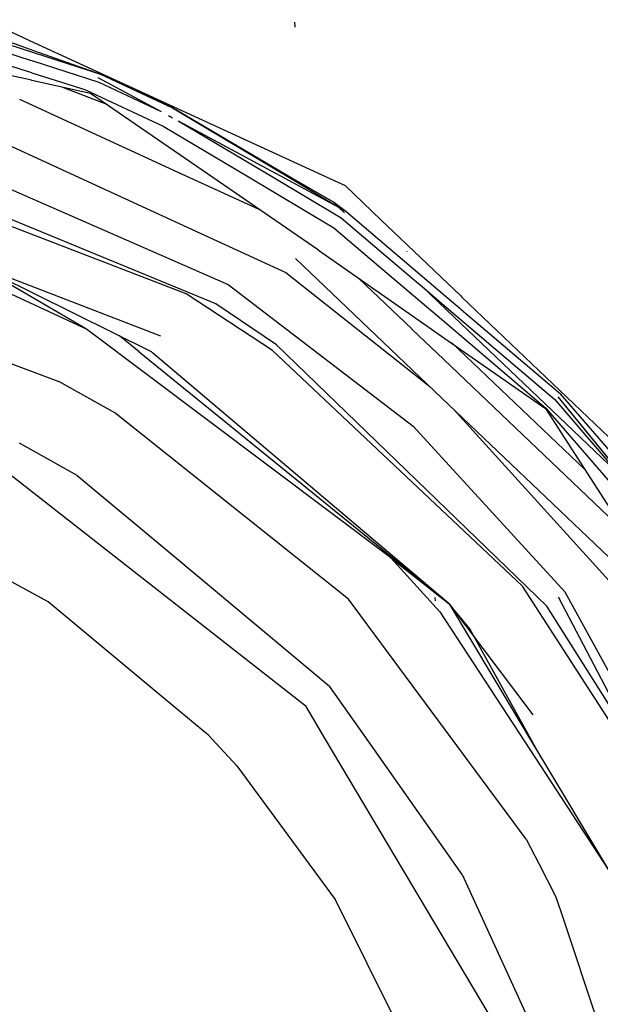
# Model space of a CAD drawing. Units: millimetres. Extents: x -309 to 7082, y 409 to 3063.
# Drawn here: x 1730 to 1834, y 967 to 1143 of the extents above; entities that cross this region are included whole.
import ezdxf

# ---------------------------------------------------------------- set-up
doc = ezdxf.new("R2010")
doc.units = ezdxf.units.MM
doc.layers.add('TFR-TRI', color=7, linetype='CONTINUOUS', true_color=0xffffff)

msp = doc.modelspace()

# ---------------------------------------------------------------- linework, layer by layer
at = {"layer": 'TFR-TRI', "color": 18, "linetype": 'CONTINUOUS'}
for p, q in [((1724.105434, 1142.598586), (1732.906704, 1138.55342)), ((1779.461391, 1141.286208), (1779.415249, 1142.129348)), ((1779.461391, 1141.286208), (1779.415249, 1142.129348)), ((1723.982387, 1140.25154), (1730.864956, 1137.813308)), ((1732.906948, 1138.55342), (1786.452602, 1113.943068)), ((1723.870571, 1138.11946), (1730.764125, 1135.888015)), ((1723.870571, 1138.11946), (1730.764125, 1135.888015)), ((1727.878872, 1138.343703), (1730.842739, 1137.386184)), ((1727.878872, 1138.343703), (1730.842739, 1137.386184)), ((1730.842739, 1137.386184), (1732.812465, 1136.749831)), ((1730.842739, 1137.386184), (1732.812465, 1136.749831)), ((1730.864956, 1137.813308), (1732.831508, 1137.116652)), ((1732.812465, 1136.749831), (1744.799282, 1132.877028)), ((1732.812465, 1136.749831), (1744.799282, 1132.877028)), ((1732.831508, 1137.116652), (1744.799282, 1132.877028)), ((1730.650844, 1133.726516), (1726.1506, 1135.168288)), ((1730.650844, 1133.726516), (1726.1506, 1135.168288)), ((1730.764125, 1135.888015), (1732.67892, 1135.268386)), ((1730.764125, 1135.888015), (1732.67892, 1135.268386)), ((1732.67892, 1135.268386), (1732.733608, 1135.250563)), ((1732.67892, 1135.268386), (1732.733608, 1135.250563)), ((1732.733608, 1135.250563), (1744.482143, 1131.447707)), ((1732.733608, 1135.250563), (1744.482143, 1131.447707)), ((1730.571987, 1132.222243), (1725.881801, 1133.256301)), ((1732.565883, 1133.11299), (1730.650844, 1133.726516)), ((1732.565883, 1133.11299), (1730.650844, 1133.726516)), ((1732.496792, 1131.797805), (1730.572231, 1132.222243)), ((1732.552211, 1131.785598), (1732.496792, 1131.797805)), ((1743.023891, 1129.47676), (1732.552211, 1131.785598)), ((1732.620815, 1133.095534), (1732.565883, 1133.11299)), ((1732.620815, 1133.095534), (1732.565883, 1133.11299)), ((1742.228969, 1130.017531), (1732.620815, 1133.095534)), ((1742.228969, 1130.017531), (1732.620815, 1133.095534)), ((1744.286342, 1132.316848), (1755.57394, 1126.236281)), ((1744.482143, 1131.447707), (1755.57394, 1126.236281)), ((1744.482143, 1131.447707), (1755.57394, 1126.236281)), ((1744.799282, 1132.877028), (1757.594936, 1126.873732)), ((1744.799282, 1132.877028), (1757.594936, 1126.873732)), ((1744.799282, 1132.877028), (1757.631313, 1126.945266)), ((1737.981899, 1130.588454), (1745.70602, 1127.629226)), ((1742.228969, 1130.017531), (1755.95602, 1123.61653)), ((1742.228969, 1130.017531), (1755.95602, 1123.61653)), ((1758.651333, 1115.400954), (1730.371792, 1128.398635)), ((1758.651333, 1115.400954), (1730.371792, 1128.398635)), ((1763.85104, 1115.129714), (1743.023891, 1129.47676)), ((1756.601772, 1127.339675), (1757.631313, 1126.945266)), ((1757.594936, 1126.873732), (1778.645717, 1114.358229)), ((1757.594936, 1126.873732), (1778.645717, 1114.358229)), ((1757.631313, 1126.945266), (1779.094204, 1114.334792)), ((1757.631313, 1126.945266), (1779.094204, 1114.334792)), ((1756.911586, 1125.5157), (1757.612026, 1125.138381)), ((1758.644497, 1124.582228), (1777.514125, 1114.417189)), ((1758.644497, 1124.582228), (1775.571254, 1114.518508)), ((1758.644497, 1124.582228), (1775.571254, 1114.518508)), ((1755.95602, 1123.61653), (1770.846401, 1114.764968)), ((1755.95602, 1123.61653), (1770.846401, 1114.764968)), ((1726.842006, 1120.975173), (1736.450649, 1116.558791)), ((1726.842006, 1120.975173), (1736.450649, 1116.558791)), ((1736.450893, 1116.558669), (1765.51144, 1103.201979)), ((1736.450893, 1116.558669), (1765.51144, 1103.201979)), ((1773.092495, 1108.763503), (1758.651333, 1115.400832)), ((1773.092495, 1108.763503), (1758.651333, 1115.400832)), ((1783.618862, 1101.51216), (1763.85104, 1115.129714)), ((1770.846401, 1114.764846), (1786.399135, 1105.519728)), ((1770.846401, 1114.764846), (1786.399135, 1105.519728)), ((1775.571254, 1114.518386), (1787.685756, 1107.315993)), ((1775.571254, 1114.518386), (1787.685756, 1107.315993)), ((1777.514125, 1114.417189), (1777.516323, 1114.415969)), ((1777.516323, 1114.415969), (1787.355434, 1109.115676)), ((1778.645717, 1114.358229), (1778.649379, 1114.356032)), ((1778.645717, 1114.358229), (1778.649379, 1114.356032)), ((1778.649379, 1114.35591), (1787.176235, 1109.28633)), ((1778.649379, 1114.35591), (1787.176235, 1109.28633)), ((1779.094204, 1114.334792), (1779.098598, 1114.332228)), ((1779.094204, 1114.334792), (1779.098598, 1114.332228)), ((1779.098598, 1114.332228), (1786.356655, 1110.067702)), ((1779.098598, 1114.332228), (1786.356655, 1110.067702)), ((1786.452602, 1113.942946), (1788.383754, 1113.055495)), ((1726.257534, 1113.459426), (1767.552211, 1095.414504)), ((1726.257534, 1113.459426), (1767.552211, 1095.414504)), ((1788.383754, 1113.055495), (1794.771938, 1106.965285)), ((1765.358364, 1091.952468), (1722.692592, 1109.505446)), ((1765.358364, 1091.952468), (1722.692592, 1109.505446)), ((1786.356655, 1110.067702), (1788.017055, 1108.853347)), ((1787.176235, 1109.28633), (1788.305629, 1108.20967)), ((1787.399624, 1109.153518), (1787.893764, 1108.859816)), ((1787.399624, 1109.153518), (1787.893764, 1108.859816)), ((1787.582485, 1108.993239), (1787.823452, 1108.863478)), ((1787.823452, 1108.863478), (1788.504604, 1108.496535)), ((1787.893764, 1108.859816), (1788.504604, 1108.496535)), ((1787.893764, 1108.859816), (1788.504604, 1108.496535)), ((1788.017055, 1108.853225), (1788.504604, 1108.496535)), ((1760.070522, 1093.76924), (1722.507534, 1108.18843)), ((1760.070522, 1093.76924), (1722.507534, 1108.18843)), ((1787.685756, 1107.315993), (1794.486293, 1101.532912)), ((1787.685756, 1107.315993), (1794.486293, 1101.532912)), ((1788.504604, 1108.496535), (1794.580776, 1103.329543)), ((1794.771938, 1106.965285), (1797.071743, 1104.77278)), ((1786.399135, 1105.519728), (1794.340786, 1098.767897)), ((1786.399135, 1105.519728), (1794.340786, 1098.767897)), ((1797.071743, 1104.77278), (1806.704067, 1095.589797)), ((1765.51144, 1103.201979), (1777.850063, 1097.530959)), ((1765.51144, 1103.201979), (1777.850063, 1097.530959)), ((1794.58102, 1103.329421), (1806.576137, 1093.129348)), ((1805.641567, 1075.193312), (1779.562709, 1100.055251)), ((1783.618862, 1101.51216), (1800.398403, 1089.82527)), ((1794.486782, 1101.532546), (1800.737026, 1096.217727)), ((1794.486782, 1101.532546), (1800.737026, 1096.217727)), ((1799.44601, 1101.290847), (1799.431118, 1101.375319)), ((1742.290493, 1087.467604), (1722.618374, 1098.918776)), ((1753.854213, 1083.423537), (1723.076625, 1098.691481)), ((1755.540493, 1086.229811), (1723.206752, 1098.641433)), ((1794.341762, 1098.767287), (1800.590542, 1093.454665)), ((1794.341762, 1098.767287), (1800.590542, 1093.454665)), ((1742.290493, 1087.467604), (1721.819545, 1096.918532)), ((1742.290493, 1087.467604), (1721.819545, 1096.918532)), ((1777.850063, 1097.530959), (1803.47604, 1077.257888)), ((1777.850063, 1097.530959), (1803.47604, 1077.257888)), ((1800.2756, 1087.507644), (1790.919399, 1096.427443)), ((1800.2756, 1087.507644), (1790.919399, 1096.427443)), ((1767.552211, 1095.414504), (1800.510463, 1070.169997)), ((1767.552211, 1095.414504), (1800.510463, 1070.169997)), ((1800.737026, 1096.217604), (1800.74435, 1096.211135)), ((1800.737026, 1096.217604), (1800.74435, 1096.211135)), ((1800.744594, 1096.210891), (1802.10519, 1095.054152)), ((1800.744594, 1096.210891), (1802.10519, 1095.054152)), ((1802.10519, 1095.054152), (1806.459926, 1090.902541)), ((1802.10519, 1095.054152), (1806.482387, 1091.331862)), ((1802.10519, 1095.054152), (1806.482387, 1091.331862)), ((1806.704067, 1095.589797), (1809.010708, 1093.390944)), ((1775.465053, 1083.654128), (1760.070522, 1093.76924)), ((1775.465053, 1083.654128), (1760.070522, 1093.76924)), ((1800.590542, 1093.454665), (1800.601284, 1093.44551)), ((1800.590542, 1093.454665), (1800.601284, 1093.44551)), ((1800.60226, 1093.444777), (1806.338344, 1088.567946)), ((1800.60226, 1093.444777), (1806.338344, 1088.567946)), ((1806.576137, 1093.129348), (1808.893764, 1091.1584)), ((1809.010708, 1093.390822), (1809.218471, 1093.192946)), ((1809.218471, 1093.192946), (1850.389858, 1053.94258)), ((1776.182094, 1084.654982), (1765.358364, 1091.952468)), ((1776.182094, 1084.654982), (1765.358364, 1091.952468)), ((1806.482387, 1091.331862), (1825.78268, 1074.919631)), ((1806.482387, 1091.331862), (1825.78268, 1074.919631)), ((1808.893764, 1091.1584), (1809.102504, 1090.98091)), ((1800.398403, 1089.82527), (1800.413295, 1089.814772)), ((1800.414028, 1089.814284), (1806.193569, 1085.788771)), ((1806.459926, 1090.902419), (1838.851772, 1060.022231)), ((1809.102504, 1090.98091), (1826.816372, 1075.9178)), ((1806.338344, 1088.567946), (1824.178188, 1073.400954)), ((1806.338344, 1088.567946), (1824.178188, 1073.400954)), ((1796.569301, 1046.71791), (1742.290493, 1087.467604)), ((1751.661831, 1083.40071), (1748.147426, 1086.254592)), ((1800.292934, 1087.491164), (1800.2756, 1087.507644)), ((1800.292934, 1087.491164), (1800.2756, 1087.507644)), ((1805.998989, 1082.051467), (1800.293422, 1087.490798)), ((1805.998989, 1082.051467), (1800.293422, 1087.490798)), ((1717.085903, 1085.739943), (1737.372524, 1078.13777)), ((1717.085903, 1085.739943), (1737.372524, 1078.13777)), ((1824.370571, 1038.137709), (1776.182094, 1084.654982)), ((1824.370571, 1038.137709), (1776.182094, 1084.654982)), ((1806.193569, 1085.788771), (1824.099086, 1073.317702)), ((1807.430874, 1085.008376), (1831.106411, 1062.437514)), ((1751.685024, 1083.381911), (1751.662075, 1083.40071)), ((1806.921596, 1038.529189), (1751.685024, 1083.381911)), ((1754.049282, 1083.25862), (1753.854213, 1083.423537)), ((1806.921596, 1038.529189), (1754.049282, 1083.258498)), ((1820.022915, 1041.653395), (1775.465053, 1083.654128)), ((1820.022915, 1041.653395), (1775.465053, 1083.654128)), ((1838.317592, 1051.240798), (1805.998989, 1082.051467)), ((1838.317592, 1051.240798), (1805.998989, 1082.051467)), ((1747.312954, 1072.537307), (1737.372524, 1078.13777)), ((1747.312954, 1072.537307), (1737.372524, 1078.13777)), ((1826.299526, 1075.418776), (1842.577114, 1055.45259)), ((1826.299526, 1075.418776), (1844.466274, 1053.263198)), ((1845.604946, 1054.139296), (1826.816372, 1075.9178)), ((1837.825649, 1044.511), (1805.641567, 1075.193312)), ((1825.78268, 1074.919631), (1837.630092, 1061.186721)), ((1825.78268, 1074.919631), (1837.630092, 1061.186721)), ((1788.982875, 1039.391738), (1747.312954, 1072.537307)), ((1788.982875, 1039.391738), (1747.312954, 1072.537307)), ((1807.737758, 1073.195021), (1835.386196, 1042.679641)), ((1807.737758, 1073.195021), (1835.386196, 1042.679641)), ((1824.099086, 1073.317702), (1849.023891, 1034.617507)), ((1824.178188, 1073.400954), (1842.715053, 1051.916091)), ((1824.178188, 1073.400954), (1842.715053, 1051.916091)), ((1800.510463, 1070.169997), (1827.616176, 1040.640517)), ((1800.510463, 1070.169997), (1827.616176, 1040.640517)), ((1740.619106, 1061.396682), (1730.355678, 1067.141005)), ((1740.619106, 1061.396682), (1730.355678, 1067.141005)), ((1781.456752, 1020.218764), (1727.801479, 1062.227736)), ((1781.456752, 1020.218764), (1727.801479, 1062.227736)), ((1740.619106, 1061.396682), (1758.017543, 1046.888564)), ((1740.619106, 1061.396682), (1758.017543, 1046.888564)), ((1735.425502, 1038.908644), (1709.719204, 1052.841506)), ((1735.425502, 1038.908644), (1709.719204, 1052.841506)), ((1758.018276, 1046.888076), (1785.613491, 1023.877456)), ((1758.018276, 1046.888076), (1785.613491, 1023.877456)), ((1805.284877, 1037.129348), (1796.569301, 1046.71791)), ((1805.284877, 1037.129348), (1796.569301, 1046.71791)), ((1796.569301, 1046.71791), (1806.921596, 1038.529189)), ((1838.034389, 1013.75447), (1820.022915, 1041.653395)), ((1838.034389, 1013.75447), (1820.022915, 1041.653395)), ((1842.148403, 1014.100661), (1827.616176, 1040.640517)), ((1842.148403, 1014.100661), (1827.616176, 1040.640517)), ((1755.435268, 1022.291396), (1735.425502, 1038.908644)), ((1755.435268, 1022.291396), (1735.425502, 1038.908644)), ((1808.299526, 1013.286818), (1788.982875, 1039.391738)), ((1808.299526, 1013.286818), (1788.982875, 1039.391738)), ((1804.505092, 1039.091079), (1804.443081, 1039.651015)), ((1804.505092, 1039.091079), (1804.443081, 1039.651015)), ((1806.921596, 1038.529189), (1821.877651, 1018.737441)), ((1806.921596, 1038.529189), (1822.506557, 1012.545913)), ((1810.643032, 1034.057753), (1806.921596, 1038.529189)), ((1839.934292, 1013.914321), (1826.422084, 1039.719741)), ((1805.284877, 1037.129348), (1821.310512, 1012.60829)), ((1805.284877, 1037.129348), (1821.310512, 1012.60829)), ((1839.620571, 1013.887954), (1824.370571, 1038.137709)), ((1839.620571, 1013.887954), (1824.370571, 1038.137709)), ((1811.586147, 1032.356398), (1810.643032, 1034.057753)), ((1822.569057, 1012.542617), (1811.586147, 1032.356398)), ((1792.496792, 1014.111037), (1785.613491, 1023.877456)), ((1792.496792, 1014.111037), (1785.613491, 1023.877456)), ((1763.455043, 1015.631362), (1755.435268, 1022.291396)), ((1763.455043, 1015.631362), (1755.435268, 1022.291396)), ((1784.862026, 1014.498366), (1781.456752, 1020.218764)), ((1784.862026, 1014.498366), (1781.456752, 1020.218764)), ((1763.462368, 1015.625258), (1763.455043, 1015.631362)), ((1763.462368, 1015.625258), (1763.455043, 1015.631362)), ((1763.951625, 1015.219191), (1763.462368, 1015.625136)), ((1763.951625, 1015.219191), (1763.462368, 1015.625136)), ((1769.094204, 1009.649062), (1763.951625, 1015.219191)), ((1769.094204, 1009.649062), (1763.951625, 1015.219191)), ((1816.313442, 961.664138), (1784.862026, 1014.498366)), ((1816.313442, 961.664138), (1784.862026, 1014.498366)), ((1809.286586, 990.289382), (1792.496792, 1014.111037)), ((1809.286586, 990.289382), (1792.496792, 1014.111037)), ((1820.654018, 996.59059), (1808.299526, 1013.286818)), ((1820.654018, 996.59059), (1808.299526, 1013.286818)), ((1821.310512, 1012.608168), (1835.399868, 991.049819)), ((1821.310512, 1012.608168), (1835.399868, 991.049819)), ((1822.506557, 1012.545913), (1835.399868, 991.049819)), ((1823.308803, 1011.208266), (1822.569057, 1012.542617)), ((1769.094204, 1009.649062), (1786.631069, 985.883681)), ((1769.094204, 1009.649062), (1786.631069, 985.883681)), ((1820.654018, 996.59059), (1822.962368, 992.13655)), ((1820.654018, 996.59059), (1822.962368, 992.13655)), ((1822.962368, 992.13655), (1825.904262, 986.460585)), ((1822.962368, 992.13655), (1825.904262, 986.460585)), ((1809.286586, 990.289382), (1821.511196, 963.57405)), ((1809.286586, 990.289382), (1821.511196, 963.57405)), ((1786.631069, 985.883681), (1799.658168, 959.706801)), ((1786.631069, 985.883681), (1799.658168, 959.706801)), ((1825.904262, 986.460585), (1826.832241, 983.693801)), ((1825.904262, 986.460585), (1826.832241, 983.693801)), ((1826.832241, 983.693801), (1842.278774, 937.643691)), ((1826.832241, 983.693801), (1842.278774, 937.643691))]:
    msp.add_line(p, q, dxfattribs=at)

doc.saveas('drawing.dxf')
